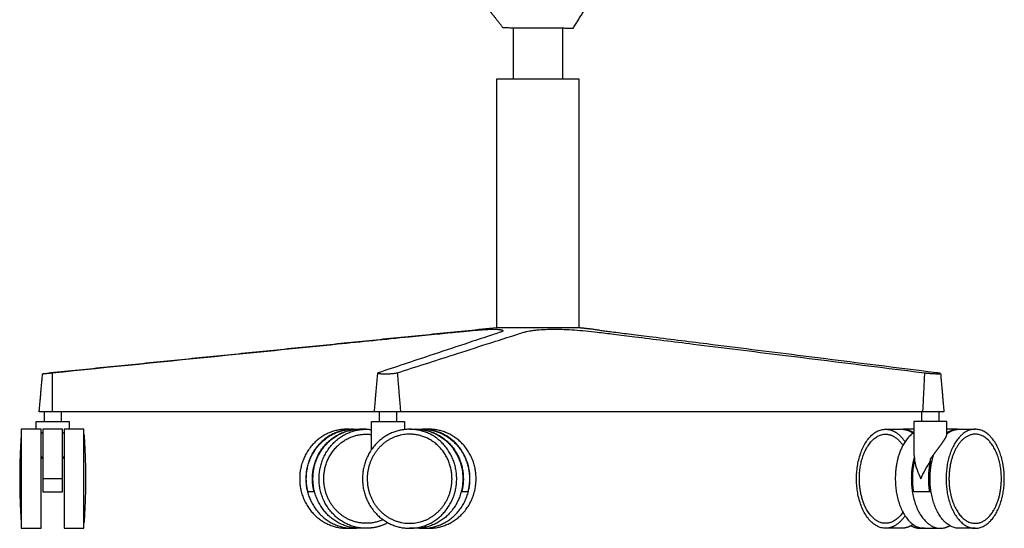
# Model space of a CAD drawing. Units: millimetres. Extents: x -1 to 1593, y -896 to 840.
# Drawn here: x -1 to 595, y -60 to 248 of the extents above; entities that cross this region are included whole.
import ezdxf

# ---------------------------------------------------------------- set-up
doc = ezdxf.new("R2010")
doc.units = ezdxf.units.MM
doc.header["$MEASUREMENT"] = 0
doc.layers.add('2d Taivu Meeting ZXL', color=7, linetype='Continuous', true_color=0x000000)

msp = doc.modelspace()

# ---------------------------------------------------------------- linework, layer by layer
at = {"layer": '2d Taivu Meeting ZXL'}
for points, degree in [([(291.87, 243.06), (283.42, 253.81), (274.98, 264.56)], 2), ([(345.49, 261.28), (339.76, 252.04), (334.02, 242.81)], 2), ([(312.94, 242.94), (302.4, 243), (291.87, 243.06)], 2), ([(297.85, 243.03), (297.85, 227.54), (297.85, 212.05)], 2), ([(334.02, 242.81), (323.48, 242.87), (312.94, 242.94)], 2), ([(327.85, 242.85), (327.85, 227.45), (327.85, 212.05)], 2), ([(337.85, 212.05), (312.85, 212.05), (287.85, 212.05)], 2), ([(287.85, 212.05), (287.85, 136.72), (287.85, 61.4)], 2), ([(337.85, 61.4), (337.85, 136.72), (337.85, 212.05)], 2), ([(287.85, 61.4), (150.61, 47.52), (13.38, 33.64)], 2), ([(345.85, 60.59), (341.85, 60.99), (337.85, 61.4)], 2), ([(10.89, 10.59), (11.9, 22.09), (12.91, 33.59)], 2), ([(18.75, 34.18), (18.72, 22.38), (18.69, 10.59)], 2), ([(213.87, 10.59), (214.89, 22.29), (215.92, 34)], 2), ([(219.99, 33.59), (220.1, 33.59), (220.22, 33.59), (220.33, 33.59)], 3), ([(227.73, 34.18), (228.7, 22.38), (229.68, 10.59)], 2), ([(546.05, 10.59), (546.63, 22.38), (547.21, 34.18)], 2), ([(555.39, 33.59), (555.47, 33.59), (555.54, 33.59), (555.61, 33.59)], 3), ([(556.73, 33.71), (557.75, 22.15), (558.76, 10.59)], 2), ([(18.69, 10.59), (14.79, 10.59), (10.89, 10.59)], 2), ([(13.82, 10.59), (13.82, 7.6), (13.82, 4.61)], 2), ([(213.87, 10.59), (116.28, 10.59), (18.69, 10.59)], 2), ([(24.18, 10.59), (24.18, 7.6), (24.18, 4.61)], 2), ([(219.33, 10.59), (216.6, 10.59), (213.87, 10.59)], 2), ([(216.86, 4.61), (216.86, 7.6), (216.86, 10.59)], 2), ([(219.74, 10.59), (219.54, 10.59), (219.33, 10.59)], 2), ([(229.68, 10.59), (224.71, 10.59), (219.74, 10.59)], 2), ([(227.23, 10.59), (227.23, 7.6), (227.23, 4.61)], 2), ([(308.57, 10.59), (269.12, 10.59), (229.68, 10.59)], 2), ([(346.33, 10.59), (327.45, 10.59), (308.57, 10.59)], 2), ([(546.05, 10.59), (446.19, 10.59), (346.33, 10.59)], 2), ([(545.39, 4.61), (545.39, 7.6), (545.39, 10.59)], 2), ([(557, 10.59), (551.52, 10.59), (546.05, 10.59)], 2), ([(555.75, 10.59), (555.75, 7.6), (555.75, 4.61)], 2), ([(557.26, 10.59), (557.13, 10.59), (557, 10.59)], 2), ([(558.76, 10.59), (558.01, 10.59), (557.26, 10.59)], 2), ([(12, 0), (6, 0), (0, 0)], 2), ([(0, 0), (0, -15), (0, -30)], 2), ([(9, 0), (9, 2.3), (9, 4.61)], 2), ([(12, -30), (12, -15), (12, 0)], 2), ([(25, 0), (19, 0), (13, 0)], 2), ([(19, 4.61), (24, 4.61), (29, 4.61)], 2), ([(25, -30), (25, -15), (25, 0)], 2), ([(38, 0), (32, 0), (26, 0)], 2), ([(26, 0), (26, -15), (26, -30)], 2), ([(29, 4.61), (29, 2.3), (29, 0)], 2), ([(38, -30), (38, -15), (38, 0)], 2), ([(197.15, 0), (199, 0), (200.86, 0)], 2), ([(201.17, 0), (203.02, 0), (204.88, 0)], 2), ([(208.89, 0), (207.04, 0), (205.18, 0)], 2), ([(212.04, -12.46), (212.04, -3.93), (212.04, 4.61)], 2), ([(231.55, 4.61), (231.8, 4.61), (232.04, 4.61)], 2), ([(232.04, 4.61), (232.04, 2.21), (232.04, -0.18)], 2), ([(235.19, 0), (237.05, 0), (238.9, 0)], 2), ([(239.21, 0), (241.06, 0), (242.92, 0)], 2), ([(246.93, 0), (245.08, 0), (243.23, 0)], 2), ([(523.44, 0), (528.3, 0), (533.15, 0)], 2), ([(540.57, 0), (537.32, 0), (534.07, 0)], 2), ([(540.57, 4.61), (540.57, -4.63), (540.57, -13.86)], 2), ([(560.57, -2.97), (560.57, 0.82), (560.57, 4.61)], 2), ([(567.07, 0), (563.82, 0), (560.57, 0)], 2), ([(567.99, 0), (572.84, 0), (577.7, 0)], 2), ([(541.02, -17.91), (541.02, -18.57), (541.02, -19.23)], 2), ([(550.72, -19.23), (550.72, -18.57), (550.72, -17.91)], 2), ([(550.72, -19.23), (550.72, -21.57), (550.72, -23.91)], 2), ([(0, -30), (0, -45), (0, -60)], 2), ([(12, -60), (12, -45), (12, -30)], 2), ([(25, -30), (19, -30), (13, -30)], 2), ([(13, -30), (13, -34), (13, -38)], 2), ([(25, -38), (25, -34), (25, -30)], 2), ([(26, -30), (26, -45), (26, -60)], 2), ([(38, -60), (38, -45), (38, -30)], 2), ([(13, -38), (19, -38), (25, -38)], 2), ([(177.38, -38), (175.52, -38), (173.67, -38)], 2), ([(177.69, -38), (177.53, -38), (177.38, -38)], 2), ([(266.71, -38), (266.55, -38), (266.4, -38)], 2), ([(270.42, -38), (268.56, -38), (266.71, -38)], 2), ([(550.19, -38), (545.33, -38), (540.48, -38)], 2), ([(551, -38), (550.59, -38), (550.19, -38)], 2), ([(0, -60), (6, -60), (12, -60)], 2), ([(26, -60), (32, -60), (38, -60)], 2), ([(197.15, -60), (199, -60), (200.86, -60)], 2), ([(208.89, -60), (207.04, -60), (205.18, -60)], 2), ([(238.9, -60), (237.05, -60), (235.19, -60)], 2), ([(243.23, -60), (245.08, -60), (246.93, -60)], 2), ([(533.15, -60), (528.3, -60), (523.44, -60)], 2), ([(546.96, -60), (545.72, -60), (544.48, -60)], 2), ([(546.96, -60), (551.81, -60), (556.66, -60)], 2), ([(577.7, -60), (572.84, -60), (567.99, -60)], 2)]:
    msp.add_open_spline(points, degree=degree, dxfattribs=at)
for points, knots in [([(262.97, 58.82), (264.56, 58.98), (267.47, 59.27), (272.45, 59.74), (277.37, 60.17), (281.63, 60.46), (284.38, 60.57), (286.29, 60.6), (287.82, 60.57), (289.06, 60.48), (289.83, 60.4), (290.48, 60.29), (290.94, 60.18), (291.22, 60.08), (291.39, 60), (291.51, 59.92), (291.61, 59.82), (291.67, 59.71), (291.65, 59.58), (291.57, 59.46), (291.43, 59.33), (291.24, 59.21), (290.86, 59.02), (290.54, 58.9), (290.3, 58.82)], [0, 0, 0, 0, 4.785901, 8.792692, 14.985044, 19.626186, 21.586087, 23.253244, 25.331278, 26.202224, 26.980571, 27.650648, 28.171056, 28.388102, 28.568015, 28.717744, 28.835505, 28.963823, 29.082021, 29.222786, 29.402365, 29.633511, 29.919191, 30.666928, 30.666928, 30.666928, 30.666928]), ([(304.57, 58.82), (304.78, 58.89), (305.24, 59.02), (306.3, 59.27), (307.87, 59.57), (309.98, 59.87), (313.22, 60.22), (317.59, 60.51), (323.09, 60.63), (328.94, 60.5), (335.22, 60.16), (341.89, 59.6), (346.49, 59.11), (348.79, 58.82)], [0, 0, 0, 0, 0.662753, 1.438236, 3.270217, 5.448002, 7.850975, 13.020917, 18.609258, 24.34039, 30.562107, 37.484744, 44.428609, 44.428609, 44.428609, 44.428609]), ([(357.61, 58.82), (357.02, 58.9), (355.89, 59.04), (353.72, 59.33), (351.21, 59.68), (348.42, 60.12), (346.67, 60.43), (345.85, 60.59)], [269.992307, 269.992307, 269.992307, 269.992307, 271.757147, 273.419695, 276.5384, 279.372008, 281.885307, 281.885307, 281.885307, 281.885307]), ([(18.75, 34.18), (53.75, 37.72), (111.33, 43.54), (183.4, 50.82), (225.61, 55.07), (249.43, 57.47), (258.77, 58.4), (262.97, 58.82)], [-245.455345, -245.455345, -245.455345, -245.455345, -139.944847, -71.826114, -28.137525, -12.670563, 0, 0, 0, 0]), ([(290.3, 58.82), (289.03, 58.41), (286.18, 57.47), (278.93, 55.06), (265.92, 50.74), (244.07, 43.46), (226.62, 37.65), (216.2, 34.18)], [30.666928, 30.666928, 30.666928, 30.666928, 34.681901, 39.661742, 53.584158, 75.812947, 108.758163, 108.758163, 108.758163, 108.758163]), ([(227.73, 34.18), (239.06, 37.82), (257.19, 43.64), (279.87, 50.93), (292.87, 55.09), (300.34, 57.48), (303.27, 58.41), (304.57, 58.82)], [-80.688649, -80.688649, -80.688649, -80.688649, -45.00613, -23.543437, -9.225762, -4.070952, 0, 0, 0, 0]), ([(348.79, 58.82), (352.12, 58.41), (359.69, 57.48), (379.06, 55.08), (413.15, 50.85), (471.72, 43.57), (518.49, 37.75), (547.21, 34.18)], [44.428609, 44.428609, 44.428609, 44.428609, 54.515709, 67.309976, 102.971755, 157.57046, 244.371661, 244.371661, 244.371661, 244.371661]), ([(554.33, 34.18), (526.27, 37.7), (479.86, 43.52), (421.81, 50.8), (387.67, 55.08), (368.51, 57.47), (360.99, 58.4), (357.61, 58.82)], [71.72504, 71.72504, 71.72504, 71.72504, 156.577365, 212.05121, 247.251241, 259.773008, 269.992307, 269.992307, 269.992307, 269.992307]), ([(216.2, 34.18), (216.15, 34.16), (216.06, 34.13), (215.97, 34.08), (215.93, 34.04), (215.92, 34.01), (215.92, 33.98), (215.94, 33.95), (215.98, 33.92), (216.04, 33.89), (216.17, 33.84), (216.35, 33.8), (216.7, 33.74), (217.25, 33.68), (218.04, 33.63), (218.97, 33.6), (219.64, 33.59), (219.99, 33.59)], [108.758163, 108.758163, 108.758163, 108.758163, 108.920568, 109.026326, 109.063373, 109.093014, 109.120386, 109.1517, 109.191489, 109.244812, 109.383065, 109.57691, 109.817224, 110.445072, 111.231704, 112.190376, 113.237283, 113.237283, 113.237283, 113.237283]), ([(220.33, 33.59), (221.09, 33.59), (222.59, 33.62), (224.41, 33.72), (225.74, 33.84), (226.56, 33.94), (227.14, 34.03), (227.52, 34.12), (227.67, 34.16), (227.73, 34.18)], [113.602006, 113.602006, 113.602006, 113.602006, 115.886891, 118.089474, 119.067953, 119.894486, 120.569981, 120.829703, 121.041011, 121.041011, 121.041011, 121.041011]), ([(547.21, 34.18), (547.89, 34.09), (549.34, 33.94), (551.5, 33.76), (553.29, 33.65), (554.57, 33.6), (555.14, 33.59), (555.39, 33.59)], [59.545403, 59.545403, 59.545403, 59.545403, 61.621117, 63.902199, 66.059789, 66.989288, 67.758079, 67.758079, 67.758079, 67.758079]), ([(555.61, 33.59), (555.77, 33.59), (556.05, 33.6), (556.37, 33.61), (556.56, 33.64), (556.65, 33.65), (556.7, 33.67), (556.73, 33.69), (556.73, 33.71), (556.71, 33.73), (556.68, 33.75), (556.63, 33.78), (556.52, 33.81), (556.34, 33.86), (555.94, 33.95), (555.26, 34.06), (554.67, 34.14), (554.33, 34.18)], [68.122493, 68.122493, 68.122493, 68.122493, 68.60877, 68.961818, 69.086423, 69.178918, 69.236496, 69.254189, 69.267718, 69.29222, 69.330824, 69.386529, 69.461626, 69.666428, 69.947674, 70.709728, 71.72504, 71.72504, 71.72504, 71.72504]), ([(540.57, -13.86), (540.57, -14.38), (540.6, -14.91), (540.71, -16.25), (540.84, -17.08), (541.02, -17.91)], [185.528106, 185.528106, 185.528106, 185.528106, 187.510093, 187.510093, 190.564436, 190.564436, 190.564436, 190.564436]), ([(541.02, -19.23), (541.35, -20.99), (541.85, -22.78), (543.1, -26.38), (543.85, -28.19), (544.69, -30)], [30.576375, 30.576375, 30.576375, 30.576375, 36.856176, 36.856176, 43.138536, 43.138536, 43.138536, 43.138536]), ([(544.69, -30), (545.54, -28.19), (546.48, -26.38), (548.51, -22.78), (549.6, -20.99), (550.72, -19.23)], [43.138536, 43.138536, 43.138536, 43.138536, 49.420896, 49.420896, 55.700696, 55.700696, 55.700696, 55.700696])]:
    msp.add_open_spline(points, degree=3, knots=knots, dxfattribs=at)
for points, weights, degree, knots in [([(337.85, 61.4), (337.85, 61.4), (312.85, 61.4), (287.85, 61.4), (287.85, 61.4)], [1, 0.707106781187, 1, 0.707106781187, 1], 2, [289.926109, 289.926109, 289.926109, 330.213292, 330.213292, 370.500476, 370.500476, 370.500476]), ([(13, 0), (13, 0), (13, 0), (13, 0), (13, -30)], [0.999538998177, 0.999766923693, 1, 0.707106781187, 1], 2, [42, 42, 42, 42.141637, 42.141637, 89.323931, 89.323931, 89.323931]), ([(199, -0.06), (198.08, 0), (197.15, 0), (168.62, 0), (168.62, -30)], [1, 0.99941578181, 1, 0.707106781187, 1], 2, [0, 0, 0, 1.855547, 1.855547, 48.979437, 48.979437, 48.979437]), ([(201.01, 0), (200.94, 0), (200.86, 0), (172.33, 0), (172.33, -30)], [0.997767964317, 0.998879697052, 1, 0.707106781187, 1], 2, [141.191423, 141.191423, 141.191423, 141.371669, 141.371669, 188.495559, 188.495559, 188.495559]), ([(176.34, -30), (176.34, 0), (204.88, 0), (204.95, 0), (205.03, 0)], [1, 0.707106781187, 1, 0.999720528122, 0.999448461732], 2, [8.088716, 8.088716, 8.088716, 55.212606, 55.212606, 55.382226, 55.382226, 55.382226]), ([(176.65, -30), (176.65, 0), (205.18, 0), (206.11, 0), (207.04, -0.06)], [1, 0.707106781187, 1, 0.99941578181, 1], 2, [50.832094, 50.832094, 50.832094, 97.955984, 97.955984, 99.811531, 99.811531, 99.811531]), ([(263.72, -30), (263.72, -60), (235.19, -60), (206.66, -60), (206.66, -30), (206.66, 0), (235.19, 0), (263.72, 0), (263.72, -30)], [1, 0.707106781187, 1, 0.707106781187, 1, 0.707106781187, 1, 0.707106781187, 1], 2, [0, 0, 0, 47.12389, 47.12389, 94.24778, 94.24778, 141.371669, 141.371669, 188.495559, 188.495559, 188.495559]), ([(212.04, 4.61), (212.1, 4.61), (218.95, 4.61), (228.46, 4.61), (231.55, 4.61)], [0.901070402338, 0.770134536255, 1, 0.707106900396, 1], 2, [17.070611, 17.070611, 17.070611, 29.48171, 29.48171, 45.295856, 45.295856, 45.295856]), ([(237.05, -0.06), (237.97, 0), (238.9, 0), (267.43, 0), (267.43, -30)], [1, 0.99941578181, 1, 0.707106781187, 1], 2, [0, 0, 0, 1.855547, 1.855547, 48.979437, 48.979437, 48.979437]), ([(239.05, 0), (239.13, 0), (239.21, 0), (267.74, 0), (267.74, -30)], [0.999448461942, 0.999720528228, 1, 0.707106781187, 1], 2, [141.202046, 141.202046, 141.202046, 141.371667, 141.371667, 188.495559, 188.495559, 188.495559]), ([(271.76, -30), (271.76, 0), (243.23, 0), (243.15, 0), (243.07, 0)], [1, 0.707106781187, 1, 0.998879697052, 0.997767964317], 2, [49.289305, 49.289305, 49.289305, 96.413195, 96.413195, 96.593442, 96.593442, 96.593442]), ([(275.47, -30), (275.47, 0), (246.93, 0), (246.01, 0), (245.08, -0.06)], [1, 0.707106781187, 1, 0.99941578181, 1], 2, [47.12389, 47.12389, 47.12389, 94.24778, 94.24778, 96.103327, 96.103327, 96.103327]), ([(505.81, -30), (505.81, 0), (523.44, 0), (530.18, 0), (535.2, -7.64)], [1, 0.707106781187, 1, 0.863396353773, 0.854214955409], 2, [188.495559, 188.495559, 188.495559, 235.619449, 235.619449, 257.597749, 257.597749, 257.597749]), ([(533.56, -0.01), (533.76, 0), (533.96, 0), (537.33, 0), (540.46, -2.11)], [1, 0.999809683478, 1, 0.980667363706, 0.996771948496], 2, [0, 0, 0, 0.404611, 0.404611, 12.138235, 12.138235, 12.138235]), ([(560.57, 4.61), (560.54, 4.61), (558.66, 4.61), (552.78, 4.61), (544.69, 4.61), (540.61, 4.61), (540.57, 4.61)], [0.859595800519, 0.883300405626, 1, 0.707106781187, 1, 0.827085995667, 0.858336860808], 2, [135.648282, 135.648282, 135.648282, 141.942159, 141.942159, 157.738561, 157.738561, 167.064209, 167.064209, 167.064209]), ([(595.33, -30), (595.33, -60), (577.7, -60), (560.07, -60), (560.07, -30), (560.07, 0), (577.7, 0), (595.33, 0), (595.33, -30)], [1, 0.707106781187, 1, 0.707106781187, 1, 0.707106781187, 1, 0.707106781187, 1], 2, [0, 0, 0, 47.12389, 47.12389, 94.24778, 94.24778, 141.371669, 141.371669, 188.495559, 188.495559, 188.495559]), ([(560.57, -2.19), (563.75, 0), (567.18, 0), (567.38, 0), (567.59, -0.01)], [0.99737393935, 0.980313185827, 1, 0.999809683478, 1], 2, [129.423078, 129.423078, 129.423078, 141.371667, 141.371667, 141.776278, 141.776278, 141.776278]), ([(180.36, -30), (180.36, 0), (208.89, 0), (210.47, 0), (212.04, -0.18)], [1, 0.707106781187, 1, 0.998310280115, 1], 2, [188.495559, 188.495559, 188.495559, 235.619449, 235.619449, 238.776568, 238.776568, 238.776568]), ([(235.19, -3), (218.03, -3), (211.47, -19.67), (204.9, -36.34), (217.03, -49.09), (229.17, -61.85), (245.02, -54.94), (260.87, -48.04), (260.87, -30)], [1, 0.831469612303, 1, 0.831469612303, 1, 0.831469612303, 1, 0.831469612303, 1], 2, [169.646003, 169.646003, 169.646003, 201.454629, 201.454629, 233.263255, 233.263255, 265.07188, 265.07188, 296.880506, 296.880506, 296.880506]), ([(540.57, -2.04), (529.32, -9.47), (529.32, -30), (529.32, -60), (546.96, -60)], [0.89137092778, 0.779133970433, 1, 0.707106781187, 1], 2, [58.712418, 58.712418, 58.712418, 94.24778, 94.24778, 141.371669, 141.371669, 141.371669]), ([(550.72, -17.91), (550.96, -17.58), (551.38, -17), (552.15, -15.93), (553.07, -14.67), (554.39, -12.87), (555.55, -11.3), (556.7, -9.73), (557.27, -8.95), (557.64, -8.43), (557.99, -7.95), (558.33, -7.46), (558.66, -6.97), (559.05, -6.39), (559.41, -5.84), (560, -4.82), (560.23, -4.34), (560.5, -3.56), (560.57, -3.25), (560.57, -2.97)], [1, 1, 1, 1, 1, 1, 1, 1, 1, 1, 0.999942342961, 0.999942342961, 1, 1, 1, 1, 1, 1, 1, 1], 3, [107.062283, 107.062283, 107.062283, 107.062283, 108.282709, 109.197178, 111.016, 112.965922, 115.891979, 116.883265, 118.792551, 118.792551, 118.792551, 120.574417, 120.574417, 120.574417, 123.232986, 123.232986, 125.894199, 125.894199, 128.075319, 128.075319, 128.075319, 128.075319]), ([(577.7, -3), (567.09, -3), (563.04, -19.67), (558.98, -36.34), (566.48, -49.09), (573.98, -61.85), (583.77, -54.94), (593.57, -48.04), (593.57, -30)], [1, 0.831469612303, 1, 0.831469612303, 1, 0.831469612303, 1, 0.831469652483, 0.999999919638], 2, [-127.234502, -127.234502, -127.234502, -95.425875, -95.425875, -63.617247, -63.617247, -31.80862, -31.80862, 0, 0, 0]), ([(540.82, -16.84), (539.03, -23.07), (539.03, -30), (539.03, -60), (556.66, -60), (559.57, -60), (562.33, -58.41)], [0.87741800889, 0.912671005856, 1, 0.707106781187, 1, 0.936046316665, 0.900021402925], 2, [80.197328, 80.197328, 80.197328, 94.24778, 94.24778, 141.371669, 141.371669, 151.661243, 151.661243, 151.661243]), ([(567.99, -60), (550.36, -60), (550.36, -30), (550.36, -22.13), (552.63, -15.27)], [1, 0.707106781187, 1, 0.901980467381, 0.869567293378], 2, [9.708204, 9.708204, 9.708204, 56.832094, 56.832094, 72.602557, 72.602557, 72.602557]), ([(540.48, -38), (539.84, -34.07), (539.84, -30), (539.84, -24.43), (541.02, -19.23)], [1, 0.99090585316, 1, 0.98319208025, 1], 2, [10.517221, 10.517221, 10.517221, 19.084929, 19.084929, 30.576375, 30.576375, 30.576375]), ([(550.19, -38), (549.55, -34.07), (549.55, -30), (549.55, -24.43), (550.72, -19.23)], [1, 0.99090585316, 1, 0.98319208025, 1], 2, [85.680072, 85.680072, 85.680072, 94.24778, 94.24778, 105.739226, 105.739226, 105.739226]), ([(172.33, -30), (172.33, -60), (200.86, -60), (201.94, -60), (203.02, -59.91)], [1, 0.707106781187, 1, 0.999204505214, 1], 2, [188.495559, 188.495559, 188.495559, 235.619449, 235.619449, 237.784865, 237.784865, 237.784865]), ([(222.04, -56.62), (215.86, -60), (208.89, -60), (180.36, -60), (180.36, -30)], [0.873904570039, 0.908146075334, 1, 0.707106781187, 1], 2, [126.593197, 126.593197, 126.593197, 141.371669, 141.371669, 188.495559, 188.495559, 188.495559]), ([(219.1, -54.77), (209.12, -59.32), (199.07, -54.94), (183.21, -48.04), (183.21, -30)], [0.926154142514, 0.886103954014, 1, 0.831469612303, 1], 2, [73.929002, 73.929002, 73.929002, 95.425877, 95.425877, 127.234502, 127.234502, 127.234502]), ([(241.06, -59.91), (242.14, -60), (243.23, -60), (271.76, -60), (271.76, -30)], [1, 0.999204505214, 1, 0.707106781187, 1], 2, [0, 0, 0, 2.165416, 2.165416, 49.289305, 49.289305, 49.289305]), ([(535.2, -52.36), (530.18, -60), (523.44, -60), (505.81, -60), (505.81, -30)], [0.854214955409, 0.863396353773, 1, 0.707106781187, 1], 2, [119.393369, 119.393369, 119.393369, 141.371669, 141.371669, 188.495559, 188.495559, 188.495559]), ([(533.94, -50.25), (526.52, -61.39), (517.37, -54.94), (507.57, -48.04), (507.57, -30)], [0.982266192869, 0.84085970883, 1, 0.831469612303, 1], 2, [65.389549, 65.389549, 65.389549, 95.425877, 95.425877, 127.234502, 127.234502, 127.234502]), ([(538.82, -58.41), (541.57, -60), (544.48, -60), (545.1, -60), (545.72, -59.93)], [0.900021402925, 0.936046316665, 1, 0.998221634913, 1], 2, [36.834316, 36.834316, 36.834316, 47.12389, 47.12389, 48.365386, 48.365386, 48.365386])]:
    msp.add_rational_spline(points, weights, degree=degree, knots=knots, dxfattribs=at)
for points, weights in [([(12.91, 33.59), (15.83, 33.88), (18.75, 34.18)], [1, 0.999999423905, 1]), ([(9, 4.61), (9.08, 4.61), (19, 4.61)], [0.996779712855, 0.708725994213, 1]), ([(172.64, -30), (172.64, 0), (201.17, 0)], [1, 0.707106851018, 0.999999860338]), ([(242.92, 0), (271.45, 0), (271.45, -30)], [1, 0.707106781187, 1]), ([(533.15, 0), (536.75, 0), (540.05, -2.39)], [1, 0.922145133167, 0.885679959917]), ([(560.57, -2.78), (564.1, 0), (567.99, 0)], [0.880416993584, 0.916275663945, 1]), ([(0, -3.01), (-0.93, -16.49), (-0.93, -30)], [1, 0.999402363077, 1]), ([(12, -2.34), (12.49, -2.12), (13, -1.96)], [1, 0.99829283982, 1]), ([(25, -1.96), (25.51, -2.12), (26, -2.34)], [1, 0.998292841567, 1]), ([(38, -3.01), (38.93, -16.49), (38.93, -30)], [1, 0.999402363077, 1]), ([(183.21, -30), (183.21, -3), (208.89, -3)], [1, 0.707106781187, 1]), ([(208.89, -3), (210.47, -3), (212.04, -3.2)], [1, 0.997912399038, 1]), ([(260.87, -30), (260.87, -3), (235.19, -3)], [1, 0.707106781187, 1]), ([(507.57, -30), (507.57, -3), (523.44, -3)], [1, 0.707106781187, 1]), ([(523.44, -3), (529.44, -3), (533.94, -9.75)], [1, 0.897113020014, 0.919850039299]), ([(593.57, -30), (593.57, -3), (577.7, -3)], [1, 0.707106781187, 1]), ([(13, -17.91), (12.48, -17.01), (12, -16.09)], [1, 0.999793607388, 1]), ([(26, -16.09), (25.52, -17.01), (25, -17.91)], [1, 0.999793607388, 1]), ([(-0.93, -30), (-0.93, -43.51), (0, -56.99)], [1, 0.99940224636, 1]), ([(38.93, -30), (38.93, -43.51), (38, -56.99)], [1, 0.99940224636, 1]), ([(168.62, -30), (168.62, -60), (197.15, -60)], [1, 0.707106781187, 1]), ([(173.67, -38), (172.63, -34.07), (172.64, -30)], [1, 0.991742269555, 1]), ([(177.38, -38), (176.34, -34.07), (176.34, -30)], [1, 0.991742269555, 1]), ([(205.18, -60), (176.65, -60), (176.65, -30)], [1, 0.707106781187, 1]), ([(267.43, -30), (267.43, -60), (238.9, -60)], [1, 0.707106781187, 1]), ([(246.93, -60), (275.47, -60), (275.47, -30)], [1, 0.707106781187, 1]), ([(267.74, -30), (267.74, -34.07), (266.71, -38)], [1, 0.991742269555, 1]), ([(271.45, -30), (271.45, -34.07), (270.42, -38)], [1, 0.991742269555, 1]), ([(540.05, -57.61), (536.75, -60), (533.15, -60)], [0.885679959917, 0.922145133167, 1])]:
    msp.add_rational_spline(points, weights, degree=2, dxfattribs=at)

doc.saveas('drawing.dxf')
